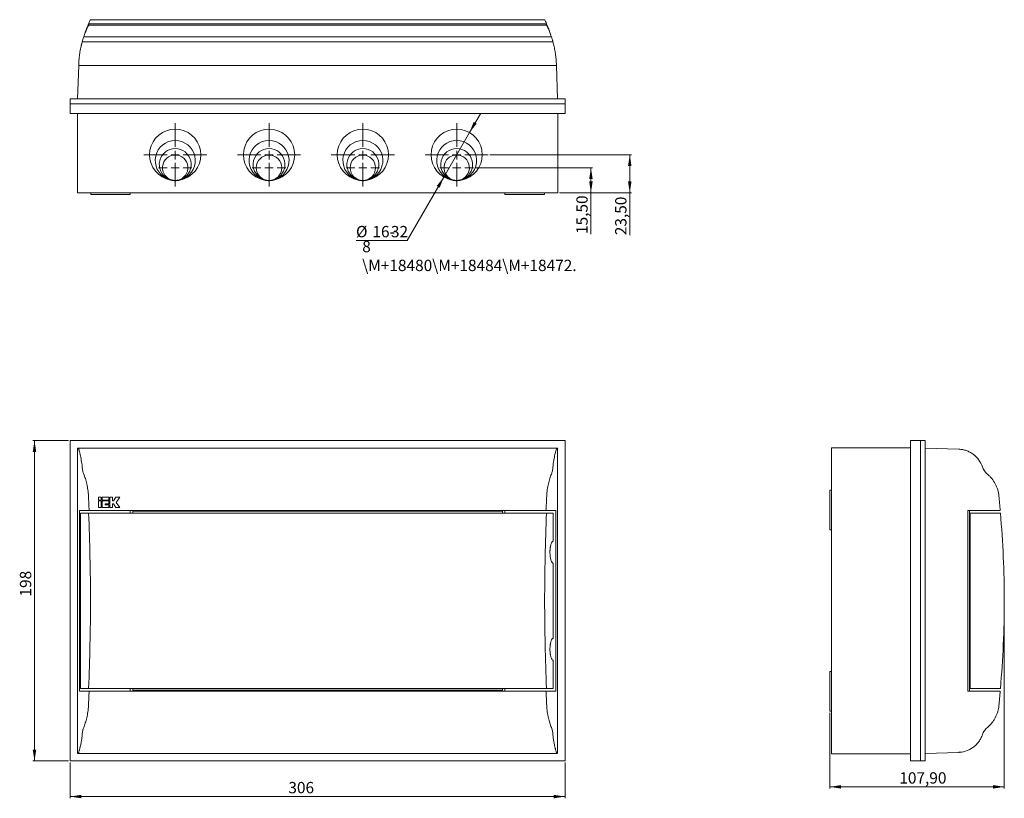
# Model space of a CAD drawing. Units: millimetres. Extents: x 10 to 1243, y 670 to 1152.
# Drawn here: x 10 to 619, y 670 to 1152 of the extents above; entities that cross this region are included whole.
import ezdxf

# ---------------------------------------------------------------- set-up
doc = ezdxf.new("R2010")
doc.units = ezdxf.units.MM
doc.styles.add('SLDTEXTSTYLE0', font='TXT', dxfattribs={"width": 0.7, "bigfont": 'bigfont'})
doc.styles.add('SLDTEXTSTYLE1', font='TXT', dxfattribs={"width": 0.7})
doc.dimstyles.new('SLDDIMSTYLE0', dxfattribs={"dimtxt": 7, "dimasz": 5, "dimexe": 0, "dimexo": 0.0625, "dimgap": 1.75, "dimtad": 1, "dimrnd": 1e-09, "dimzin": 12, "dimdsep": 46, "dimtxsty": 'SLDTEXTSTYLE1', "dimsah": 1, "dimcen": 0.09, "dimadec": 0, "dimazin": 3, "dimtfac": 1, "dimtofl": 0, "dimtmove": 0, "dimatfit": 3, "dimfxl": 0, "dimfrac": 2, "dimtolj": 1, "dimtzin": 12, "dimarcsym": 0})
doc.dimstyles.new('SLDDIMSTYLE1', dxfattribs={"dimtxt": 7, "dimasz": 5, "dimexe": 0, "dimexo": 0.0625, "dimgap": 1.75, "dimtad": 0, "dimtih": 1, "dimtoh": 1, "dimdec": 0, "dimrnd": 1e-09, "dimzin": 12, "dimdsep": 46, "dimtxsty": 'SLDTEXTSTYLE1', "dimsah": 1, "dimcen": 0, "dimadec": 0, "dimazin": 3, "dimtfac": 1, "dimtdec": 0, "dimtmove": 0, "dimatfit": 3, "dimfxl": 0, "dimfrac": 2, "dimtolj": 1, "dimtzin": 12, "dimarcsym": 0})

# ---------------------------------------------------------------- blocks, each defined once
blk = doc.blocks.new('_D')
at = {"color": 7, "linetype": 'Continuous', "lineweight": 0}
for p, q in [((41.1, 692.5), (41.1, 670.5)), ((347.1, 692.5), (347.1, 670.5)), ((41.1, 671.5), (347.1, 671.5))]:
    blk.add_line(p, q, dxfattribs=at)
for points in [[(41.1, 671.5), (48.1, 670.42), (48.1, 672.57)], [(347.1, 671.5), (340.1, 672.57), (340.1, 670.42)]]:
    blk.add_solid(points, dxfattribs=at)
at = {"color": 7, "linetype": 'Continuous', "lineweight": 0, "insert": (176.04, 680.52), "char_height": 7, "attachment_point": 1, "style": 'SLDTEXTSTYLE1'}
blk.add_mtext('306', dxfattribs=at)
blk = doc.blocks.new('_D_1')
at = {"color": 7, "linetype": 'Continuous', "lineweight": 0}
for p, q in [((40.1, 891.5), (18.1, 891.5)), ((19.1, 891.5), (19.1, 693.5)), ((40.1, 693.5), (18.1, 693.5))]:
    blk.add_line(p, q, dxfattribs=at)
for points in [[(19.1, 891.5), (18.02, 884.5), (20.17, 884.5)], [(19.1, 693.5), (20.17, 700.5), (18.02, 700.5)]]:
    blk.add_solid(points, dxfattribs=at)
at = {"color": 7, "linetype": 'Continuous', "lineweight": 0, "insert": (10.07, 795.11), "char_height": 7, "attachment_point": 1, "rotation": 90, "style": 'SLDTEXTSTYLE1'}
blk.add_mtext('198', dxfattribs=at)
blk = doc.blocks.new('_D_2')
at = {"color": 7, "linetype": 'Continuous', "lineweight": 0}
for p, q in [((288.03, 1081.85), (294.76, 1093.51)), ((288.03, 1081.85), (272.17, 1054.38)), ((272.17, 1054.38), (249.5, 1015.11)), ((249.5, 1015.11), (217.86, 1015.11))]:
    blk.add_line(p, q, dxfattribs=at)
for points in [[(288.03, 1081.85), (292.46, 1087.37), (290.59, 1088.45)], [(272.17, 1054.38), (267.74, 1048.86), (269.6, 1047.78)]]:
    blk.add_solid(points, dxfattribs=at)
at = {"color": 7, "linetype": 'Continuous', "lineweight": 0, "char_height": 7, "attachment_point": 1}
for s, insert, style in [('%%c', (217.86, 1024.13), 'SLDTEXTSTYLE1'), ('16-', (228.01, 1024.13), 'SLDTEXTSTYLE1'), ('32', (239.45, 1024.13), 'SLDTEXTSTYLE1'), ('8 \\M+18480\\M+18484\\M+18472.', (221.69, 1014.91), 'SLDTEXTSTYLE0')]:
    blk.add_mtext(s, dxfattribs=dict(at, insert=insert, style=style))
blk = doc.blocks.new('_D_3')
at = {"color": 7, "linetype": 'Continuous', "lineweight": 0}
for p, q in [((291.46, 1060.11), (364.1, 1060.11)), ((363.1, 1044.61), (363.1, 1060.11)), ((343.6, 1044.61), (364.1, 1044.61)), ((363.1, 1044.61), (363.1, 1019.16))]:
    blk.add_line(p, q, dxfattribs=at)
for points in [[(363.1, 1060.11), (362.02, 1053.11), (364.17, 1053.11)], [(363.1, 1044.61), (364.17, 1051.61), (362.02, 1051.61)]]:
    blk.add_solid(points, dxfattribs=at)
at = {"color": 7, "linetype": 'Continuous', "lineweight": 0, "insert": (354.07, 1019.16), "char_height": 7, "attachment_point": 1, "rotation": 90, "style": 'SLDTEXTSTYLE1'}
blk.add_mtext('15,50', dxfattribs=at)
blk = doc.blocks.new('_D_4')
at = {"color": 7, "linetype": 'Continuous', "lineweight": 0}
for p, q in [((300.6, 1068.11), (388.1, 1068.11)), ((387.1, 1044.61), (387.1, 1068.11)), ((343.6, 1044.61), (388.1, 1044.61)), ((387.1, 1044.61), (387.1, 1018.41))]:
    blk.add_line(p, q, dxfattribs=at)
for points in [[(387.1, 1068.11), (386.02, 1061.11), (388.17, 1061.11)], [(387.1, 1044.61), (388.17, 1051.61), (386.02, 1051.61)]]:
    blk.add_solid(points, dxfattribs=at)
at = {"color": 7, "linetype": 'Continuous', "lineweight": 0, "insert": (378.07, 1018.41), "char_height": 7, "attachment_point": 1, "rotation": 90, "style": 'SLDTEXTSTYLE1'}
blk.add_mtext('23,50', dxfattribs=at)
blk = doc.blocks.new('SW_CENTERMARKSYMBOL_0')
at = {"color": 0, "linetype": 'Continuous', "lineweight": 0}
for p, q in [((0, 5), (0, 10.36)), ((-5, 0), (-10.36, 0)), ((0, 0), (-2.5, 0)), ((0, 0), (0, 2.5)), ((0, 0), (0, -2.5)), ((0, 0), (2.5, 0)), ((5, 0), (10.36, 0)), ((0, -5), (0, -10.36))]:
    blk.add_line(p, q, dxfattribs=at)
blk = doc.blocks.new('SW_CENTERMARKSYMBOL_1')
at = {"color": 0, "linetype": 'Continuous', "lineweight": 0}
for p, q in [((0, 5), (0, 10.36)), ((-5, 0), (-10.36, 0)), ((0, 0), (-2.5, 0)), ((0, 0), (0, 2.5)), ((0, 0), (0, -2.5)), ((0, 0), (2.5, 0)), ((5, 0), (10.36, 0)), ((0, -5), (0, -10.36))]:
    blk.add_line(p, q, dxfattribs=at)
blk = doc.blocks.new('SW_CENTERMARKSYMBOL_2')
at = {"color": 0, "linetype": 'Continuous', "lineweight": 0}
for p, q in [((0, 5), (0, 10.36)), ((-5, 0), (-10.36, 0)), ((0, 0), (-2.5, 0)), ((0, 0), (0, 2.5)), ((0, 0), (0, -2.5)), ((0, 0), (2.5, 0)), ((5, 0), (10.36, 0)), ((0, -5), (0, -10.36))]:
    blk.add_line(p, q, dxfattribs=at)
blk = doc.blocks.new('SW_CENTERMARKSYMBOL_3')
at = {"color": 0, "linetype": 'Continuous', "lineweight": 0}
for p, q in [((0, 5), (0, 10.36)), ((-5, 0), (-10.36, 0)), ((0, 0), (-2.5, 0)), ((0, 0), (0, 2.5)), ((0, 0), (0, -2.5)), ((0, 0), (2.5, 0)), ((5, 0), (10.36, 0)), ((0, -5), (0, -10.36))]:
    blk.add_line(p, q, dxfattribs=at)
blk = doc.blocks.new('SW_CENTERMARKSYMBOL_4')
at = {"color": 0, "linetype": 'Continuous', "lineweight": 0}
for p, q in [((0, 5), (0, 19.5)), ((-5, 0), (-19.5, 0)), ((0, 0), (-2.5, 0)), ((0, 0), (0, 2.5)), ((0, 0), (0, -2.5)), ((0, 0), (2.5, 0)), ((5, 0), (19.5, 0)), ((0, -5), (0, -19.5))]:
    blk.add_line(p, q, dxfattribs=at)
blk = doc.blocks.new('SW_CENTERMARKSYMBOL_5')
at = {"color": 0, "linetype": 'Continuous', "lineweight": 0}
for p, q in [((0, 5), (0, 19.5)), ((-5, 0), (-19.5, 0)), ((0, 0), (-2.5, 0)), ((0, 0), (0, 2.5)), ((0, 0), (0, -2.5)), ((0, 0), (2.5, 0)), ((5, 0), (19.5, 0)), ((0, -5), (0, -19.5))]:
    blk.add_line(p, q, dxfattribs=at)
blk = doc.blocks.new('SW_CENTERMARKSYMBOL_6')
at = {"color": 0, "linetype": 'Continuous', "lineweight": 0}
for p, q in [((0, 5), (0, 19.5)), ((-5, 0), (-19.5, 0)), ((0, 0), (-2.5, 0)), ((0, 0), (0, 2.5)), ((0, 0), (0, -2.5)), ((0, 0), (2.5, 0)), ((5, 0), (19.5, 0)), ((0, -5), (0, -19.5))]:
    blk.add_line(p, q, dxfattribs=at)
blk = doc.blocks.new('SW_CENTERMARKSYMBOL_7')
at = {"color": 0, "linetype": 'Continuous', "lineweight": 0}
for p, q in [((0, 5), (0, 19.5)), ((-5, 0), (-19.5, 0)), ((0, 0), (-2.5, 0)), ((0, 0), (0, 2.5)), ((0, 0), (0, -2.5)), ((0, 0), (2.5, 0)), ((5, 0), (19.5, 0)), ((0, -5), (0, -19.5))]:
    blk.add_line(p, q, dxfattribs=at)
blk = doc.blocks.new('_D_5')
at = {"color": 7, "linetype": 'Continuous', "lineweight": 0}
for p, q in [((618.65, 791.5), (618.65, 676.5)), ((510.75, 723.25), (510.75, 676.5)), ((510.75, 677.5), (618.65, 677.5))]:
    blk.add_line(p, q, dxfattribs=at)
for points in [[(510.75, 677.5), (517.75, 676.42), (517.75, 678.57)], [(618.65, 677.5), (611.65, 678.57), (611.65, 676.42)]]:
    blk.add_solid(points, dxfattribs=at)
at = {"color": 7, "linetype": 'Continuous', "lineweight": 0, "insert": (553.73, 686.52), "char_height": 7, "attachment_point": 1, "style": 'SLDTEXTSTYLE1'}
blk.add_mtext('107,90', dxfattribs=at)

msp = doc.modelspace()

# ---------------------------------------------------------------- linework, layer by layer
at = {"color": 7, "linetype": 'Continuous', "lineweight": 15}
for p, q in [((334.487, 1151.515), (53.707, 1151.515)), ((52.537, 1149.061), (335.657, 1149.061)), ((335.316, 1149.015), (52.878, 1149.015)), ((45.702, 1102.615), (46.426, 1123.342)), ((342.492, 1102.615), (341.768, 1123.342)), ((41.097, 1102.615), (41.097, 1099.615)), ((347.097, 1102.615), (41.097, 1102.615)), ((347.097, 1099.615), (347.097, 1102.615)), ((41.097, 1099.615), (41.097, 1093.615)), ((347.097, 1099.615), (41.097, 1099.615)), ((347.097, 1099.615), (347.097, 1093.615)), ((41.097, 1093.615), (347.097, 1093.615)), ((45.597, 1093.615), (45.597, 1044.615)), ((342.597, 1093.615), (342.597, 1044.615)), ((342.597, 1044.615), (45.597, 1044.615)), ((53.847, 1044.615), (53.847, 1043.615)), ((53.847, 1043.615), (78.347, 1043.615)), ((78.347, 1043.615), (78.347, 1044.615)), ((309.847, 1044.615), (309.847, 1043.615)), ((309.847, 1043.615), (334.347, 1043.615)), ((334.347, 1043.615), (334.347, 1044.615)), ((41.097, 891.497), (347.097, 891.497)), ((41.097, 693.497), (41.097, 891.497)), ((347.097, 891.497), (347.097, 693.497)), ((560.748, 891.497), (566.748, 891.497)), ((560.748, 891.497), (560.748, 693.497)), ((566.748, 693.497), (566.748, 891.497)), ((566.748, 891.497), (569.748, 891.497)), ((569.748, 693.497), (569.748, 891.497)), ((45.702, 886.893), (45.702, 698.102)), ((45.702, 886.893), (46.426, 886.169)), ((342.492, 886.893), (45.702, 886.893)), ((341.768, 886.169), (342.492, 886.893)), ((342.492, 698.102), (342.492, 886.893)), ((511.748, 697.998), (511.748, 886.997)), ((560.748, 886.997), (511.748, 886.997)), ((569.748, 886.893), (590.475, 886.169)), ((511.748, 860.747), (510.748, 860.747)), ((510.748, 860.747), (510.748, 836.247)), ((58.597, 856.513), (58.597, 854.761)), ((60.356, 856.513), (58.597, 856.513)), ((60.356, 856.512), (58.597, 856.512)), ((58.597, 854.761), (60.356, 854.761)), ((58.597, 854.177), (58.597, 850.09)), ((60.356, 854.177), (58.597, 854.177)), ((60.356, 854.176), (58.597, 854.176)), ((60.356, 854.761), (60.356, 856.513)), ((60.356, 850.09), (60.356, 854.177)), ((60.943, 856.513), (60.943, 854.761)), ((64.99, 856.513), (60.943, 856.513)), ((64.99, 856.512), (60.943, 856.512)), ((60.943, 854.761), (64.99, 854.761)), ((60.943, 854.177), (60.943, 850.09)), ((64.99, 854.177), (60.943, 854.177)), ((64.99, 854.176), (60.943, 854.176)), ((62.702, 851.842), (62.702, 852.426)), ((62.702, 852.426), (64.99, 852.426)), ((64.99, 854.761), (64.99, 856.513)), ((64.99, 852.426), (64.99, 854.177)), ((67.336, 856.513), (65.576, 856.513)), ((65.576, 856.513), (65.576, 850.09)), ((67.336, 856.512), (65.576, 856.512)), ((67.336, 854.177), (67.336, 856.513)), ((67.922, 854.177), (67.336, 854.177)), ((67.336, 854.177), (67.336, 854.176)), ((67.922, 854.176), (67.336, 854.176)), ((67.336, 850.09), (67.336, 852.426)), ((67.336, 852.426), (67.922, 852.426)), ((69.486, 856.513), (67.922, 854.177)), ((69.486, 856.512), (67.922, 854.176)), ((67.922, 854.177), (67.922, 854.176)), ((67.922, 852.426), (69.486, 850.09)), ((71.793, 856.513), (69.486, 856.513)), ((69.486, 856.512), (69.486, 856.513)), ((71.793, 856.512), (69.486, 856.512)), ((69.643, 853.301), (71.793, 856.513)), ((71.793, 850.09), (69.643, 853.301)), ((69.643, 853.301), (69.643, 853.301)), ((71.793, 850.09), (69.643, 853.301)), ((46.833, 736.697), (46.833, 848.297)), ((46.833, 848.297), (52.878, 848.297)), ((47.544, 846.697), (47.544, 738.297)), ((52.537, 846.697), (47.544, 846.697)), ((335.657, 846.697), (52.537, 846.697)), ((52.878, 848.297), (335.316, 848.297)), ((58.597, 850.09), (60.356, 850.09)), ((60.943, 850.09), (64.99, 850.09)), ((64.99, 851.842), (62.702, 851.842)), ((62.702, 851.842), (62.702, 851.841)), ((64.99, 851.841), (62.702, 851.841)), ((64.99, 850.09), (64.99, 851.842)), ((65.576, 850.09), (67.336, 850.09)), ((69.486, 850.09), (71.793, 850.09)), ((78.347, 848.297), (78.347, 846.697)), ((79.847, 847.798), (308.347, 847.798)), ((79.847, 846.697), (79.847, 847.798)), ((308.347, 847.798), (308.347, 846.697)), ((309.847, 848.297), (309.847, 846.697)), ((335.316, 848.297), (341.361, 848.297)), ((339.739, 846.697), (335.657, 846.697)), ((339.739, 829.247), (339.739, 846.697)), ((341.361, 848.297), (341.361, 736.697)), ((596.148, 848.297), (616.148, 848.297)), ((596.148, 736.697), (596.148, 848.297)), ((597.148, 848.297), (597.148, 736.697)), ((597.548, 846.697), (597.148, 846.697)), ((597.548, 846.697), (597.548, 738.297)), ((616.195, 846.697), (597.548, 846.697)), ((510.748, 836.247), (511.748, 836.247)), ((339.622, 829.247), (339.739, 829.247)), ((339.739, 815.747), (339.622, 815.747)), ((339.739, 769.247), (339.739, 815.747)), ((339.622, 769.247), (339.739, 769.247)), ((339.739, 755.747), (339.622, 755.747)), ((339.739, 738.297), (339.739, 755.747)), ((511.748, 748.748), (510.748, 748.748)), ((510.748, 748.748), (510.748, 724.247)), ((52.878, 736.697), (46.833, 736.697)), ((47.544, 738.297), (52.537, 738.297)), ((52.537, 738.297), (335.657, 738.297)), ((335.316, 736.697), (52.878, 736.697)), ((78.347, 738.297), (78.347, 736.697)), ((79.847, 737.197), (79.847, 738.297)), ((308.347, 737.197), (79.847, 737.197)), ((308.347, 738.297), (308.347, 737.197)), ((309.847, 738.297), (309.847, 736.697)), ((341.361, 736.697), (335.316, 736.697)), ((335.657, 738.297), (339.739, 738.297)), ((616.148, 736.697), (596.148, 736.697)), ((597.148, 738.297), (597.548, 738.297)), ((597.548, 738.297), (616.195, 738.297)), ((510.748, 724.247), (511.748, 724.247)), ((45.702, 698.102), (46.426, 698.826)), ((45.702, 698.102), (342.492, 698.102)), ((342.492, 698.102), (341.768, 698.826)), ((560.748, 697.998), (511.748, 697.998)), ((569.748, 698.102), (590.475, 698.826)), ((347.097, 693.497), (41.097, 693.497)), ((566.748, 693.497), (560.748, 693.497)), ((569.748, 693.497), (566.748, 693.497))]:
    msp.add_line(p, q, dxfattribs=at)
at = {"color": 8, "linetype": 'Continuous', "lineweight": 15}
for p, q in [((335.73, 1148.179), (52.463, 1148.179)), ((49.54, 1141.04), (338.654, 1141.04)), ((339.601, 1137.949), (48.593, 1137.949)), ((46.426, 1123.342), (341.768, 1123.342))]:
    msp.add_line(p, q, dxfattribs=at)
at = {"color": 7, "linetype": 'Continuous', "lineweight": 15, "flags": 128}
for points in [[(46.449, 1124.015), (46.437, 1123.679), (46.426, 1123.342)], [(341.768, 1123.342), (341.757, 1123.679), (341.745, 1124.015)]]:
    msp.add_lwpolyline(points, dxfattribs=at)
at = {"color": 8, "linetype": 'Continuous', "lineweight": 15}
for centre in [(164.097, 1060.115), (222.097, 1060.115)]:
    msp.add_circle(centre, 7.859, dxfattribs=at)
at = {"color": 7, "linetype": 'Continuous', "lineweight": 15}
for centre, radius, start, end in [((107.243, 1124.421), 60, 155.752314, 160.990398), ((280.95, 1124.421), 60, 19.666349, 24.247686), ((106.097, 1064.615), 12.3, 246.263572, 283.851964), ((280.097, 1064.615), 12.3, 246.263572, 283.851964), ((589.917, 870.179), 16, 85.588368, 88), ((589.917, 714.816), 16, 272, 274.411632)]:
    msp.add_arc(centre, radius, start, end, dxfattribs=at)
at = {"color": 8, "linetype": 'Continuous', "lineweight": 15}
for centre, radius, start, end in [((106.097, 1068.115), 15.859, 290.560406, 249.439594), ((164.097, 1068.115), 15.859, 290.560406, 249.439594), ((222.097, 1068.115), 15.859, 290.560406, 249.439594), ((280.097, 1068.115), 15.859, 290.560406, 249.439594), ((106.097, 1064.615), 12.359, 294.707343, 245.292657), ((106.097, 1062.115), 9.859, 297.718934, 242.281066), ((164.097, 1064.615), 12.359, 294.707343, 245.292657), ((164.097, 1062.115), 9.859, 297.718934, 242.281066), ((222.097, 1064.615), 12.359, 294.707343, 245.292657), ((222.097, 1062.115), 9.859, 297.718934, 242.281066), ((280.097, 1064.615), 12.359, 294.707343, 245.292657), ((280.097, 1062.115), 9.859, 297.718934, 242.281066), ((106.097, 1060.115), 7.859, 90, 258.400481), ((106.097, 1060.115), 7.859, 281.599519, 90), ((280.097, 1060.115), 7.859, 90, 258.400481), ((280.097, 1060.115), 7.859, 281.599519, 90)]:
    msp.add_arc(centre, radius, start, end, dxfattribs=at)
at = {"color": 7, "linetype": 'Continuous', "lineweight": 15}
for centre, start_param, end_param in [((46.406, 870.179), 6.2061878, 6.2482787), ((341.788, 870.179), 0.0349066, 0.0769975), ((46.406, 714.816), 3.1764992, 3.2185902), ((341.788, 714.816), 3.0645951, 3.1066861)]:
    msp.add_ellipse(centre, major_axis=(0, 16), ratio=0.0349208, start_param=start_param, end_param=end_param, dxfattribs=at)
for points, knots in [([(53.707, 1151.51), (53.68, 1151.459), (53.624, 1151.354), (53.214, 1150.538), (52.763, 1149.554), (52.537, 1149.061)], [0, 0, 0, 0, 0.3299776, 0.6650328, 1, 1, 1, 1]), ([(335.657, 1149.061), (335.43, 1149.555), (334.977, 1150.542), (334.609, 1151.278), (334.439, 1151.603), (334.486, 1151.512), (334.487, 1151.51)], [0, 0, 0, 0, 0.3316477, 0.6633809, 0.9950196, 1, 1, 1, 1]), ([(49.54, 1141.04), (49.877, 1142.042), (50.21, 1142.947), (50.688, 1144.168), (50.843, 1144.552), (51.142, 1145.273), (51.287, 1145.612), (51.689, 1146.533), (51.918, 1147.031), (52.186, 1147.602), (52.262, 1147.762), (52.386, 1148.02), (52.433, 1148.116), (52.463, 1148.179)], [0, 0, 0, 0, 0.25, 0.25, 0.375, 0.375, 0.5, 0.5, 0.75, 0.75, 0.875, 0.875, 1, 1, 1, 1]), ([(52.463, 1148.179), (52.532, 1148.319), (52.668, 1148.597), (52.808, 1148.876), (52.878, 1149.015)], [0, 0, 0, 0, 0.5022594, 1, 1, 1, 1]), ([(335.316, 1149.015), (335.386, 1148.876), (335.526, 1148.597), (335.662, 1148.319), (335.73, 1148.179)], [0, 0, 0, 0, 0.4977406, 1, 1, 1, 1]), ([(335.73, 1148.179), (335.791, 1148.054), (335.916, 1147.798), (336.182, 1147.232), (336.284, 1147.012), (336.455, 1146.636), (336.515, 1146.502), (336.64, 1146.222), (336.705, 1146.076), (337.039, 1145.31), (337.339, 1144.595), (337.819, 1143.368), (337.984, 1142.932), (338.317, 1142.019), (338.485, 1141.54), (338.654, 1141.04)], [0, 0, 0, 0, 0.25, 0.25, 0.375, 0.375, 0.4375, 0.4375, 0.5, 0.5, 0.75, 0.75, 0.875, 0.875, 1, 1, 1, 1]), ([(48.593, 1137.949), (48.676, 1138.249), (48.793, 1138.664), (49.029, 1139.449), (49.118, 1139.739), (49.315, 1140.358), (49.422, 1140.689), (49.54, 1141.04)], [0, 0, 0, 0, 0.5, 0.5, 0.75, 0.75, 1, 1, 1, 1]), ([(338.654, 1141.04), (338.89, 1140.337), (339.083, 1139.721), (339.319, 1138.935), (339.389, 1138.695), (339.509, 1138.279), (339.559, 1138.099), (339.601, 1137.949)], [0, 0, 0, 0, 0.5, 0.5, 0.75, 0.75, 1, 1, 1, 1]), ([(46.449, 1124.015), (46.504, 1125.593), (46.619, 1127.11), (46.823, 1128.935), (46.867, 1129.297), (46.958, 1130.004), (47.006, 1130.349), (47.156, 1131.361), (47.263, 1132.004), (47.484, 1133.228), (47.6, 1133.813), (47.827, 1134.885), (47.939, 1135.377), (48.099, 1136.05), (48.152, 1136.263), (48.252, 1136.667), (48.301, 1136.858), (48.441, 1137.393), (48.523, 1137.698), (48.593, 1137.949)], [0, 0, 0, 0, 0.25, 0.25, 0.3125, 0.3125, 0.375, 0.375, 0.5, 0.5, 0.625, 0.625, 0.75, 0.75, 0.8125, 0.8125, 0.875, 0.875, 1, 1, 1, 1]), ([(339.601, 1137.949), (339.74, 1137.446), (339.93, 1136.741), (340.198, 1135.616), (340.254, 1135.377), (340.366, 1134.88), (340.422, 1134.622), (340.592, 1133.82), (340.706, 1133.248), (340.872, 1132.332), (340.927, 1132.017), (341.034, 1131.367), (341.086, 1131.033), (341.237, 1130.017), (341.328, 1129.317), (341.49, 1127.87), (341.56, 1127.123), (341.675, 1125.583), (341.717, 1124.804), (341.745, 1124.015)], [0, 0, 0, 0, 0.25, 0.25, 0.3125, 0.3125, 0.375, 0.375, 0.5, 0.5, 0.5625, 0.5625, 0.625, 0.625, 0.75, 0.75, 0.875, 0.875, 1, 1, 1, 1]), ([(100.527, 1053.266), (100.965, 1053.077), (101.413, 1052.911), (102.322, 1052.623), (102.785, 1052.503), (103.719, 1052.309), (104.192, 1052.237), (104.904, 1052.164), (105.142, 1052.145), (105.619, 1052.121), (105.858, 1052.116), (106.097, 1052.115)], [0, 0, 0, 0, 0.25, 0.25, 0.5, 0.5, 0.75, 0.75, 0.875, 0.875, 1, 1, 1, 1]), ([(100.931, 1053.388), (101.328, 1053.18), (101.737, 1052.996), (102.572, 1052.679), (103.001, 1052.546), (103.87, 1052.331), (104.311, 1052.25), (104.978, 1052.169), (105.201, 1052.149), (105.649, 1052.122), (105.873, 1052.116), (106.097, 1052.115)], [0, 0, 0, 0, 0.25, 0.25, 0.5, 0.5, 0.75, 0.75, 0.875, 0.875, 1, 1, 1, 1]), ([(101.511, 1053.388), (101.855, 1053.181), (102.213, 1052.998), (102.949, 1052.681), (103.329, 1052.547), (104.102, 1052.332), (104.497, 1052.251), (105.094, 1052.169), (105.294, 1052.149), (105.695, 1052.122), (105.896, 1052.116), (106.097, 1052.115)], [0, 0, 0, 0, 0.25, 0.25, 0.5, 0.5, 0.75, 0.75, 0.875, 0.875, 1, 1, 1, 1]), ([(106.097, 1052.115), (106.299, 1052.116), (106.502, 1052.122), (106.906, 1052.149), (107.107, 1052.17), (107.708, 1052.253), (108.104, 1052.335), (108.873, 1052.55), (109.248, 1052.682), (109.979, 1052.997), (110.336, 1053.179), (110.683, 1053.388)], [0, 0, 0, 0, 0.125, 0.125, 0.25, 0.25, 0.5, 0.5, 0.75, 0.75, 1, 1, 1, 1]), ([(106.097, 1052.115), (106.322, 1052.116), (106.546, 1052.122), (106.995, 1052.149), (107.219, 1052.169), (107.888, 1052.251), (108.329, 1052.332), (109.201, 1052.548), (109.627, 1052.681), (110.46, 1052.997), (110.866, 1053.18), (111.263, 1053.388)], [0, 0, 0, 0, 0.125, 0.125, 0.25, 0.25, 0.5, 0.5, 0.75, 0.75, 1, 1, 1, 1]), ([(106.097, 1052.115), (106.336, 1052.116), (106.576, 1052.121), (107.054, 1052.146), (107.293, 1052.164), (108.007, 1052.237), (108.482, 1052.311), (109.415, 1052.504), (109.874, 1052.624), (110.781, 1052.911), (111.227, 1053.077), (111.666, 1053.266)], [0, 0, 0, 0, 0.125, 0.125, 0.25, 0.25, 0.5, 0.5, 0.75, 0.75, 1, 1, 1, 1]), ([(158.527, 1053.266), (158.965, 1053.077), (159.413, 1052.911), (160.322, 1052.623), (160.785, 1052.503), (161.719, 1052.309), (162.192, 1052.237), (162.904, 1052.164), (163.142, 1052.145), (163.619, 1052.121), (163.858, 1052.116), (164.097, 1052.115)], [0, 0, 0, 0, 0.25, 0.25, 0.5, 0.5, 0.75, 0.75, 0.875, 0.875, 1, 1, 1, 1]), ([(158.931, 1053.388), (159.328, 1053.18), (159.737, 1052.996), (160.572, 1052.679), (161.001, 1052.546), (161.87, 1052.331), (162.311, 1052.25), (162.978, 1052.169), (163.201, 1052.149), (163.649, 1052.122), (163.873, 1052.116), (164.097, 1052.115)], [0, 0, 0, 0, 0.25, 0.25, 0.5, 0.5, 0.75, 0.75, 0.875, 0.875, 1, 1, 1, 1]), ([(159.511, 1053.388), (159.855, 1053.181), (160.213, 1052.998), (160.949, 1052.681), (161.329, 1052.547), (162.102, 1052.332), (162.497, 1052.251), (163.094, 1052.169), (163.294, 1052.149), (163.695, 1052.122), (163.896, 1052.116), (164.097, 1052.115)], [0, 0, 0, 0, 0.25, 0.25, 0.5, 0.5, 0.75, 0.75, 0.875, 0.875, 1, 1, 1, 1]), ([(164.097, 1052.115), (164.322, 1052.116), (164.546, 1052.122), (164.995, 1052.149), (165.219, 1052.169), (165.888, 1052.251), (166.329, 1052.332), (167.201, 1052.548), (167.627, 1052.681), (168.46, 1052.997), (168.866, 1053.18), (169.263, 1053.388)], [0, 0, 0, 0, 0.125, 0.125, 0.25, 0.25, 0.5, 0.5, 0.75, 0.75, 1, 1, 1, 1]), ([(164.097, 1052.115), (164.299, 1052.116), (164.502, 1052.122), (164.906, 1052.149), (165.107, 1052.17), (165.708, 1052.253), (166.104, 1052.335), (166.873, 1052.55), (167.248, 1052.682), (167.979, 1052.997), (168.336, 1053.179), (168.683, 1053.388)], [0, 0, 0, 0, 0.125, 0.125, 0.25, 0.25, 0.5, 0.5, 0.75, 0.75, 1, 1, 1, 1]), ([(164.097, 1052.115), (164.336, 1052.116), (164.576, 1052.121), (165.054, 1052.145), (165.293, 1052.164), (166.007, 1052.237), (166.48, 1052.31), (167.417, 1052.505), (167.879, 1052.626), (168.785, 1052.912), (169.23, 1053.078), (169.666, 1053.266)], [0, 0, 0, 0, 0.125, 0.125, 0.25, 0.25, 0.5, 0.5, 0.75, 0.75, 1, 1, 1, 1]), ([(216.527, 1053.266), (216.965, 1053.077), (217.413, 1052.911), (218.322, 1052.623), (218.785, 1052.503), (219.719, 1052.309), (220.192, 1052.237), (220.904, 1052.164), (221.142, 1052.145), (221.619, 1052.121), (221.858, 1052.116), (222.097, 1052.115)], [0, 0, 0, 0, 0.25, 0.25, 0.5, 0.5, 0.75, 0.75, 0.875, 0.875, 1, 1, 1, 1]), ([(216.931, 1053.388), (217.328, 1053.18), (217.737, 1052.996), (218.572, 1052.679), (219.001, 1052.546), (219.87, 1052.331), (220.311, 1052.25), (220.978, 1052.169), (221.201, 1052.149), (221.649, 1052.122), (221.873, 1052.116), (222.097, 1052.115)], [0, 0, 0, 0, 0.25, 0.25, 0.5, 0.5, 0.75, 0.75, 0.875, 0.875, 1, 1, 1, 1]), ([(217.511, 1053.388), (217.855, 1053.181), (218.213, 1052.998), (218.949, 1052.681), (219.329, 1052.547), (220.102, 1052.332), (220.497, 1052.251), (221.094, 1052.169), (221.294, 1052.149), (221.695, 1052.122), (221.896, 1052.116), (222.097, 1052.115)], [0, 0, 0, 0, 0.25, 0.25, 0.5, 0.5, 0.75, 0.75, 0.875, 0.875, 1, 1, 1, 1]), ([(222.097, 1052.115), (222.322, 1052.116), (222.546, 1052.122), (222.995, 1052.149), (223.219, 1052.169), (223.888, 1052.251), (224.329, 1052.332), (225.201, 1052.548), (225.627, 1052.681), (226.46, 1052.997), (226.866, 1053.18), (227.263, 1053.388)], [0, 0, 0, 0, 0.125, 0.125, 0.25, 0.25, 0.5, 0.5, 0.75, 0.75, 1, 1, 1, 1]), ([(222.097, 1052.115), (222.299, 1052.116), (222.502, 1052.122), (222.906, 1052.149), (223.107, 1052.17), (223.708, 1052.253), (224.104, 1052.335), (224.873, 1052.55), (225.248, 1052.682), (225.979, 1052.997), (226.336, 1053.179), (226.683, 1053.388)], [0, 0, 0, 0, 0.125, 0.125, 0.25, 0.25, 0.5, 0.5, 0.75, 0.75, 1, 1, 1, 1]), ([(222.097, 1052.115), (222.336, 1052.116), (222.576, 1052.121), (223.054, 1052.145), (223.293, 1052.164), (224.007, 1052.237), (224.48, 1052.31), (225.417, 1052.505), (225.879, 1052.626), (226.785, 1052.912), (227.23, 1053.078), (227.666, 1053.266)], [0, 0, 0, 0, 0.125, 0.125, 0.25, 0.25, 0.5, 0.5, 0.75, 0.75, 1, 1, 1, 1]), ([(274.527, 1053.266), (274.965, 1053.077), (275.413, 1052.911), (276.322, 1052.623), (276.785, 1052.503), (277.719, 1052.309), (278.192, 1052.237), (278.904, 1052.164), (279.142, 1052.145), (279.619, 1052.121), (279.858, 1052.116), (280.097, 1052.115)], [0, 0, 0, 0, 0.25, 0.25, 0.5, 0.5, 0.75, 0.75, 0.875, 0.875, 1, 1, 1, 1]), ([(274.931, 1053.388), (275.328, 1053.18), (275.737, 1052.996), (276.572, 1052.679), (277.001, 1052.546), (277.87, 1052.331), (278.311, 1052.25), (278.978, 1052.169), (279.201, 1052.149), (279.649, 1052.122), (279.873, 1052.116), (280.097, 1052.115)], [0, 0, 0, 0, 0.25, 0.25, 0.5, 0.5, 0.75, 0.75, 0.875, 0.875, 1, 1, 1, 1]), ([(275.511, 1053.388), (275.855, 1053.181), (276.213, 1052.998), (276.949, 1052.681), (277.329, 1052.547), (278.102, 1052.332), (278.497, 1052.251), (279.094, 1052.169), (279.294, 1052.149), (279.695, 1052.122), (279.896, 1052.116), (280.097, 1052.115)], [0, 0, 0, 0, 0.25, 0.25, 0.5, 0.5, 0.75, 0.75, 0.875, 0.875, 1, 1, 1, 1]), ([(280.097, 1052.115), (280.299, 1052.116), (280.502, 1052.122), (280.906, 1052.149), (281.107, 1052.17), (281.708, 1052.253), (282.104, 1052.335), (282.873, 1052.55), (283.248, 1052.682), (283.979, 1052.997), (284.336, 1053.179), (284.683, 1053.388)], [0, 0, 0, 0, 0.125, 0.125, 0.25, 0.25, 0.5, 0.5, 0.75, 0.75, 1, 1, 1, 1]), ([(280.097, 1052.115), (280.322, 1052.116), (280.546, 1052.122), (280.995, 1052.149), (281.219, 1052.169), (281.888, 1052.251), (282.329, 1052.332), (283.201, 1052.548), (283.627, 1052.681), (284.46, 1052.997), (284.866, 1053.18), (285.263, 1053.388)], [0, 0, 0, 0, 0.125, 0.125, 0.25, 0.25, 0.5, 0.5, 0.75, 0.75, 1, 1, 1, 1]), ([(280.097, 1052.115), (280.336, 1052.116), (280.576, 1052.121), (281.054, 1052.146), (281.293, 1052.164), (282.007, 1052.237), (282.482, 1052.311), (283.415, 1052.504), (283.874, 1052.624), (284.781, 1052.911), (285.227, 1053.077), (285.666, 1053.266)], [0, 0, 0, 0, 0.125, 0.125, 0.25, 0.25, 0.5, 0.5, 0.75, 0.75, 1, 1, 1, 1]), ([(48.593, 875.279), (48.454, 876.774), (48.264, 878.155), (47.996, 879.744), (47.94, 880.056), (47.828, 880.658), (47.772, 880.949), (47.602, 881.789), (47.488, 882.307), (47.322, 883.023), (47.267, 883.252), (47.16, 883.687), (47.107, 883.894), (46.957, 884.472), (46.866, 884.805), (46.704, 885.369), (46.633, 885.599), (46.519, 885.952), (46.477, 886.07), (46.449, 886.131)], [0, 0, 0, 0, 0.25, 0.25, 0.3125, 0.3125, 0.375, 0.375, 0.5, 0.5, 0.5625, 0.5625, 0.625, 0.625, 0.75, 0.75, 0.875, 0.875, 1, 1, 1, 1]), ([(341.745, 886.131), (341.69, 886.01), (341.575, 885.662), (341.371, 884.954), (341.327, 884.798), (341.236, 884.462), (341.187, 884.283), (341.038, 883.708), (340.931, 883.278), (340.71, 882.324), (340.594, 881.796), (340.367, 880.674), (340.255, 880.078), (340.095, 879.132), (340.042, 878.808), (339.941, 878.141), (339.892, 877.798), (339.753, 876.749), (339.671, 876.026), (339.601, 875.279)], [0, 0, 0, 0, 0.25, 0.25, 0.3125, 0.3125, 0.375, 0.375, 0.5, 0.5, 0.625, 0.625, 0.75, 0.75, 0.8125, 0.8125, 0.875, 0.875, 1, 1, 1, 1]), ([(605.082, 875.279), (604.579, 876.774), (603.874, 878.155), (602.749, 879.744), (602.51, 880.056), (602.013, 880.658), (601.755, 880.949), (600.953, 881.789), (600.381, 882.307), (599.465, 883.023), (599.15, 883.252), (598.5, 883.687), (598.166, 883.894), (597.15, 884.472), (596.45, 884.805), (595.003, 885.369), (594.256, 885.599), (592.716, 885.952), (591.937, 886.07), (591.148, 886.131)], [0, 0, 0, 0, 0.25, 0.25, 0.3125, 0.3125, 0.375, 0.375, 0.5, 0.5, 0.5625, 0.5625, 0.625, 0.625, 0.75, 0.75, 0.875, 0.875, 1, 1, 1, 1]), ([(49.54, 870.772), (49.304, 871.356), (49.111, 872.027), (48.875, 873.167), (48.805, 873.571), (48.685, 874.402), (48.635, 874.833), (48.593, 875.279)], [0, 0, 0, 0, 0.5, 0.5, 0.75, 0.75, 1, 1, 1, 1]), ([(52.463, 857.243), (52.403, 858.581), (52.278, 859.877), (52.012, 861.764), (51.91, 862.383), (51.739, 863.298), (51.679, 863.601), (51.554, 864.196), (51.489, 864.488), (51.155, 865.928), (50.855, 867.004), (50.375, 868.511), (50.21, 868.997), (49.877, 869.919), (49.708, 870.357), (49.54, 870.772)], [0, 0, 0, 0, 0.25, 0.25, 0.375, 0.375, 0.4375, 0.4375, 0.5, 0.5, 0.75, 0.75, 0.875, 0.875, 1, 1, 1, 1]), ([(338.654, 870.772), (338.317, 869.941), (337.983, 869.026), (337.506, 867.53), (337.351, 867.01), (337.052, 865.926), (336.907, 865.36), (336.505, 863.63), (336.276, 862.425), (336.008, 860.535), (335.931, 859.892), (335.808, 858.577), (335.761, 857.913), (335.73, 857.243)], [0, 0, 0, 0, 0.25, 0.25, 0.375, 0.375, 0.5, 0.5, 0.75, 0.75, 0.875, 0.875, 1, 1, 1, 1]), ([(339.601, 875.279), (339.518, 874.387), (339.401, 873.562), (339.165, 872.421), (339.076, 872.056), (338.879, 871.379), (338.772, 871.064), (338.654, 870.772)], [0, 0, 0, 0, 0.5, 0.5, 0.75, 0.75, 1, 1, 1, 1]), ([(608.173, 870.772), (607.47, 871.356), (606.854, 872.027), (606.068, 873.167), (605.828, 873.571), (605.412, 874.402), (605.232, 874.833), (605.082, 875.279)], [0, 0, 0, 0, 0.5, 0.5, 0.75, 0.75, 1, 1, 1, 1]), ([(615.312, 857.243), (615.187, 858.581), (614.931, 859.877), (614.365, 861.764), (614.145, 862.383), (613.769, 863.298), (613.635, 863.601), (613.356, 864.196), (613.209, 864.488), (612.443, 865.928), (611.728, 867.004), (610.501, 868.511), (610.065, 868.997), (609.152, 869.919), (608.673, 870.357), (608.173, 870.772)], [0, 0, 0, 0, 0.25, 0.25, 0.375, 0.375, 0.4375, 0.4375, 0.5, 0.5, 0.75, 0.75, 0.875, 0.875, 1, 1, 1, 1]), ([(52.878, 848.297), (52.808, 849.782), (52.668, 852.764), (52.532, 855.746), (52.463, 857.243)], [0, 0, 0, 0, 0.4977406, 1, 1, 1, 1]), ([(335.73, 857.243), (335.662, 855.746), (335.526, 852.764), (335.386, 849.782), (335.316, 848.297)], [0, 0, 0, 0, 0.5022594, 1, 1, 1, 1]), ([(616.148, 848.297), (616.009, 849.782), (615.73, 852.764), (615.452, 855.746), (615.312, 857.243)], [0, 0, 0, 0, 0.4977406, 1, 1, 1, 1]), ([(52.537, 846.697), (52.906, 837.664), (53.203, 828.631), (53.605, 810.564), (53.814, 792.497), (53.605, 774.431), (53.203, 756.364), (52.906, 747.331), (52.537, 738.297)], [0, 0, 0, 0, 0.25, 0.25, 0.5, 0.75, 0.75, 1, 1, 1, 1]), ([(335.657, 738.297), (335.288, 747.331), (334.991, 756.364), (334.589, 774.431), (334.38, 792.497), (334.589, 810.564), (334.991, 828.631), (335.288, 837.664), (335.657, 846.697)], [0, 0, 0, 0, 0.25, 0.25, 0.5, 0.75, 0.75, 1, 1, 1, 1]), ([(616.195, 846.697), (617.014, 837.664), (617.627, 828.631), (618.444, 810.564), (618.851, 792.497), (618.444, 774.431), (617.627, 756.364), (617.014, 747.331), (616.195, 738.297)], [0, 0, 0, 0, 0.25, 0.25, 0.5, 0.75, 0.75, 1, 1, 1, 1]), ([(339.622, 815.747), (339.527, 815.747), (339.428, 815.791), (339.276, 815.917), (339.224, 815.97), (339.12, 816.096), (339.067, 816.17), (338.908, 816.419), (338.804, 816.623), (338.598, 817.103), (338.497, 817.383), (338.309, 818), (338.222, 818.336), (338.103, 818.885), (338.066, 819.077), (337.997, 819.469), (337.965, 819.669), (337.88, 820.282), (337.835, 820.707), (337.774, 821.593), (337.759, 822.041), (337.759, 822.712), (337.762, 822.936), (337.777, 823.385), (337.789, 823.61), (337.834, 824.271), (337.878, 824.697), (337.963, 825.314), (337.995, 825.518), (338.064, 825.91), (338.101, 826.099), (338.219, 826.647), (338.307, 826.988), (338.496, 827.61), (338.596, 827.885), (338.75, 828.247), (338.802, 828.358), (338.907, 828.564), (338.96, 828.658), (339.118, 828.907), (339.222, 829.033), (339.426, 829.203), (339.527, 829.247), (339.622, 829.247)], [0, 0, 0, 0, 0.0625, 0.0625, 0.09375, 0.09375, 0.125, 0.125, 0.1875, 0.1875, 0.25, 0.25, 0.3125, 0.3125, 0.34375, 0.34375, 0.375, 0.375, 0.4375, 0.4375, 0.5, 0.5, 0.53125, 0.53125, 0.5625, 0.5625, 0.625, 0.625, 0.65625, 0.65625, 0.6875, 0.6875, 0.75, 0.75, 0.8125, 0.8125, 0.84375, 0.84375, 0.875, 0.875, 0.9375, 0.9375, 1, 1, 1, 1]), ([(339.622, 755.747), (339.527, 755.747), (339.428, 755.791), (339.276, 755.917), (339.224, 755.97), (339.12, 756.096), (339.067, 756.17), (338.908, 756.419), (338.804, 756.623), (338.598, 757.103), (338.497, 757.383), (338.309, 758), (338.222, 758.336), (338.103, 758.885), (338.066, 759.077), (337.997, 759.469), (337.965, 759.669), (337.88, 760.282), (337.835, 760.707), (337.774, 761.593), (337.759, 762.041), (337.759, 762.712), (337.762, 762.936), (337.777, 763.385), (337.789, 763.61), (337.834, 764.271), (337.878, 764.697), (337.963, 765.314), (337.995, 765.518), (338.064, 765.91), (338.101, 766.099), (338.219, 766.647), (338.307, 766.988), (338.496, 767.61), (338.596, 767.885), (338.75, 768.247), (338.802, 768.358), (338.907, 768.564), (338.96, 768.658), (339.118, 768.907), (339.222, 769.033), (339.426, 769.203), (339.527, 769.247), (339.622, 769.247)], [0, 0, 0, 0, 0.0625, 0.0625, 0.09375, 0.09375, 0.125, 0.125, 0.1875, 0.1875, 0.25, 0.25, 0.3125, 0.3125, 0.34375, 0.34375, 0.375, 0.375, 0.4375, 0.4375, 0.5, 0.5, 0.53125, 0.53125, 0.5625, 0.5625, 0.625, 0.625, 0.65625, 0.65625, 0.6875, 0.6875, 0.75, 0.75, 0.8125, 0.8125, 0.84375, 0.84375, 0.875, 0.875, 0.9375, 0.9375, 1, 1, 1, 1]), ([(52.463, 727.752), (52.532, 729.249), (52.668, 732.231), (52.808, 735.213), (52.878, 736.697)], [0, 0, 0, 0, 0.5022594, 1, 1, 1, 1]), ([(335.316, 736.697), (335.386, 735.213), (335.526, 732.231), (335.662, 729.249), (335.73, 727.752)], [0, 0, 0, 0, 0.4977406, 1, 1, 1, 1]), ([(615.312, 727.752), (615.452, 729.249), (615.73, 732.231), (616.009, 735.213), (616.148, 736.697)], [0, 0, 0, 0, 0.5022594, 1, 1, 1, 1]), ([(49.54, 714.223), (49.877, 715.054), (50.21, 715.969), (50.688, 717.465), (50.843, 717.985), (51.142, 719.069), (51.287, 719.635), (51.689, 721.365), (51.918, 722.57), (52.186, 724.46), (52.262, 725.103), (52.386, 726.418), (52.433, 727.082), (52.463, 727.752)], [0, 0, 0, 0, 0.25, 0.25, 0.375, 0.375, 0.5, 0.5, 0.75, 0.75, 0.875, 0.875, 1, 1, 1, 1]), ([(335.73, 727.752), (335.791, 726.414), (335.916, 725.118), (336.182, 723.231), (336.284, 722.612), (336.455, 721.697), (336.515, 721.394), (336.64, 720.799), (336.705, 720.507), (337.039, 719.067), (337.339, 717.991), (337.819, 716.484), (337.984, 715.998), (338.317, 715.076), (338.485, 714.638), (338.654, 714.223)], [0, 0, 0, 0, 0.25, 0.25, 0.375, 0.375, 0.4375, 0.4375, 0.5, 0.5, 0.75, 0.75, 0.875, 0.875, 1, 1, 1, 1]), ([(608.173, 714.223), (609.175, 715.054), (610.08, 715.969), (611.301, 717.465), (611.685, 717.985), (612.406, 719.069), (612.745, 719.635), (613.666, 721.365), (614.164, 722.57), (614.735, 724.46), (614.895, 725.103), (615.153, 726.418), (615.249, 727.082), (615.312, 727.752)], [0, 0, 0, 0, 0.25, 0.25, 0.375, 0.375, 0.5, 0.5, 0.75, 0.75, 0.875, 0.875, 1, 1, 1, 1]), ([(48.593, 709.716), (48.676, 710.608), (48.793, 711.433), (49.029, 712.574), (49.118, 712.939), (49.315, 713.616), (49.422, 713.931), (49.54, 714.223)], [0, 0, 0, 0, 0.5, 0.5, 0.75, 0.75, 1, 1, 1, 1]), ([(338.654, 714.223), (338.89, 713.639), (339.083, 712.968), (339.319, 711.828), (339.389, 711.424), (339.509, 710.593), (339.559, 710.162), (339.601, 709.716)], [0, 0, 0, 0, 0.5, 0.5, 0.75, 0.75, 1, 1, 1, 1]), ([(605.082, 709.716), (605.382, 710.608), (605.797, 711.433), (606.582, 712.574), (606.872, 712.939), (607.491, 713.616), (607.822, 713.931), (608.173, 714.223)], [0, 0, 0, 0, 0.5, 0.5, 0.75, 0.75, 1, 1, 1, 1]), ([(46.449, 698.864), (46.504, 698.985), (46.619, 699.333), (46.823, 700.041), (46.867, 700.197), (46.958, 700.533), (47.006, 700.712), (47.156, 701.287), (47.263, 701.717), (47.484, 702.671), (47.6, 703.199), (47.827, 704.321), (47.939, 704.917), (48.099, 705.863), (48.152, 706.187), (48.252, 706.854), (48.301, 707.197), (48.441, 708.246), (48.523, 708.969), (48.593, 709.716)], [0, 0, 0, 0, 0.25, 0.25, 0.3125, 0.3125, 0.375, 0.375, 0.5, 0.5, 0.625, 0.625, 0.75, 0.75, 0.8125, 0.8125, 0.875, 0.875, 1, 1, 1, 1]), ([(339.601, 709.716), (339.74, 708.221), (339.93, 706.84), (340.198, 705.251), (340.254, 704.939), (340.366, 704.337), (340.422, 704.046), (340.592, 703.206), (340.706, 702.688), (340.872, 701.972), (340.927, 701.743), (341.034, 701.308), (341.086, 701.101), (341.237, 700.523), (341.328, 700.19), (341.49, 699.626), (341.56, 699.396), (341.675, 699.043), (341.717, 698.925), (341.745, 698.864)], [0, 0, 0, 0, 0.25, 0.25, 0.3125, 0.3125, 0.375, 0.375, 0.5, 0.5, 0.5625, 0.5625, 0.625, 0.625, 0.75, 0.75, 0.875, 0.875, 1, 1, 1, 1]), ([(591.148, 698.864), (592.726, 698.985), (594.243, 699.333), (596.068, 700.041), (596.43, 700.197), (597.137, 700.533), (597.482, 700.712), (598.494, 701.287), (599.137, 701.717), (600.361, 702.671), (600.946, 703.199), (602.018, 704.321), (602.51, 704.917), (603.183, 705.863), (603.396, 706.187), (603.8, 706.854), (603.991, 707.197), (604.526, 708.246), (604.831, 708.969), (605.082, 709.716)], [0, 0, 0, 0, 0.25, 0.25, 0.3125, 0.3125, 0.375, 0.375, 0.5, 0.5, 0.625, 0.625, 0.75, 0.75, 0.8125, 0.8125, 0.875, 0.875, 1, 1, 1, 1])]:
    msp.add_open_spline(points, degree=3, knots=knots, dxfattribs=at)

# ---------------------------------------------------------------- block references
at = {"color": 7, "linetype": 'Continuous', "lineweight": 0}
for name, p in [('SW_CENTERMARKSYMBOL_6', (106.097, 1068.115)), ('SW_CENTERMARKSYMBOL_5', (164.097, 1068.115)), ('SW_CENTERMARKSYMBOL_7', (222.097, 1068.115)), ('SW_CENTERMARKSYMBOL_4', (280.097, 1068.115)), ('SW_CENTERMARKSYMBOL_2', (106.097, 1060.115)), ('SW_CENTERMARKSYMBOL_1', (164.097, 1060.115)), ('SW_CENTERMARKSYMBOL_3', (222.097, 1060.115)), ('SW_CENTERMARKSYMBOL_0', (280.097, 1060.115))]:
    msp.add_blockref(name, p, dxfattribs=at)

# ---------------------------------------------------------------- dimensions: what is measured, and where the dimension line sits
dim = msp.add_diameter_dim_2p(p1=(272.168, 1054.381), p2=(288.026, 1081.849), text='%%c16-<>\\P<stack>8 отв.', dimstyle='SLDDIMSTYLE1', dxfattribs=at)
dim.commit()
dim.dimension.update_dxf_attribs({"geometry": '_D_2', "text_midpoint": (232.882, 1020.453), "dimtype": 163})
for base, p1, p2, picture, middle in [((387.097, 1068.115), (342.597, 1044.615), (299.597, 1068.115), '_D_4', (387.097, 1027.615)), ((363.097, 1060.115), (342.597, 1044.615), (290.456, 1060.115), '_D_3', (363.097, 1027.615)), ((19.097, 693.497), (41.097, 891.497), (41.097, 693.497), '_D_1', (19.097, 801.085))]:
    dim = msp.add_linear_dim(base=base, p1=p1, p2=p2, angle=90, dimstyle='SLDDIMSTYLE0', dxfattribs=at)
    dim.commit()
    dim.dimension.update_dxf_attribs({"geometry": picture, "text_midpoint": middle, "dimtype": 160})
for base, p1, p2, picture, middle in [((618.648, 677.497), (510.748, 724.247), (618.648, 792.497), '_D_5', (564.935, 677.497)), ((347.097, 671.497), (41.097, 693.497), (347.097, 693.497), '_D', (182.506, 671.497))]:
    dim = msp.add_linear_dim(base=base, p1=p1, p2=p2, dimstyle='SLDDIMSTYLE0', dxfattribs=at)
    dim.commit()
    dim.dimension.update_dxf_attribs({"geometry": picture, "text_midpoint": middle, "dimtype": 160})

doc.saveas('drawing.dxf')
